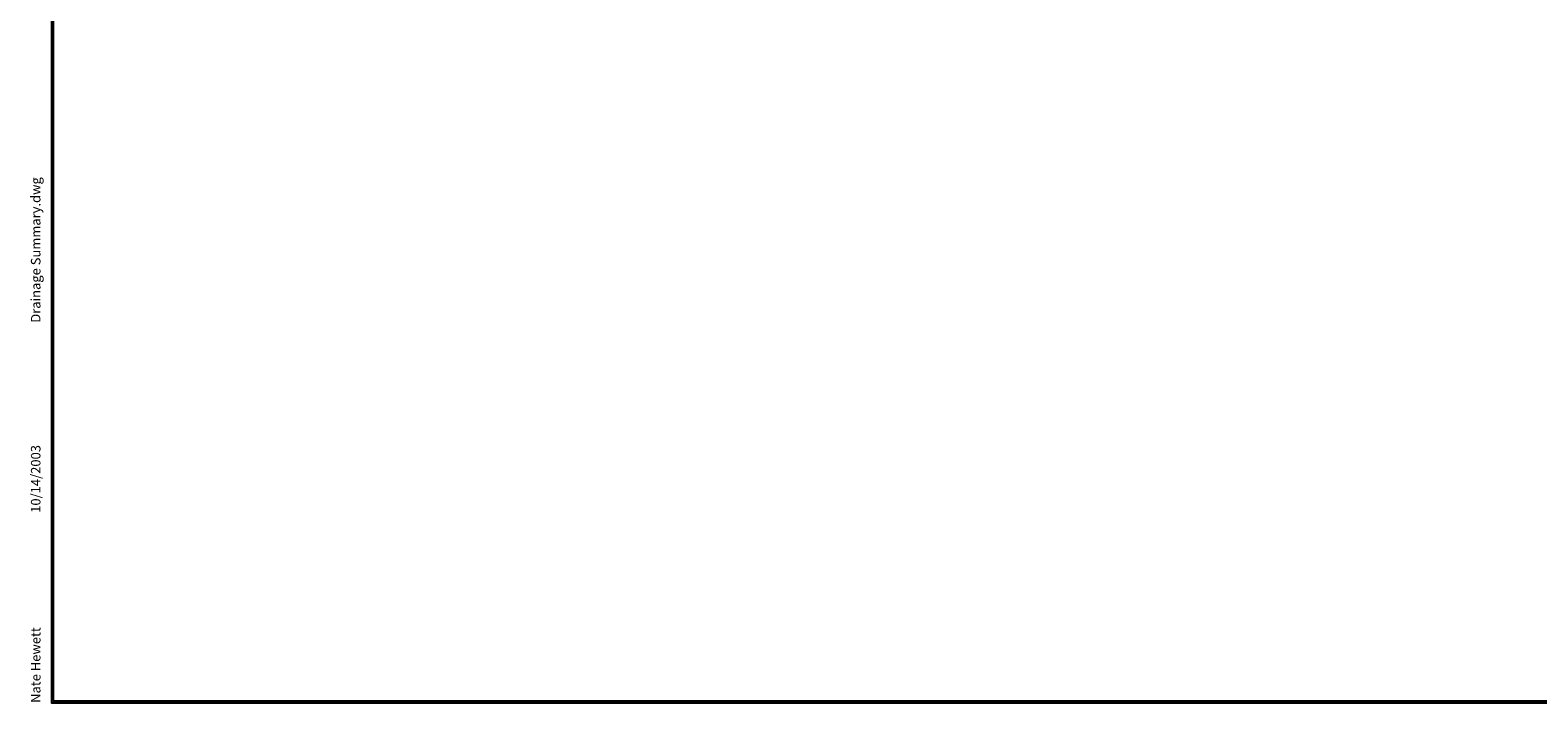
# Paper-space layout 'Drainage Summary' of a CAD drawing. Units: feet. Extents: x 0.2 to 41.1, y 0.6 to 29.6.
# Drawn here: x 0.2 to 24, y 0.6 to 11.2 of the extents above; entities that cross this region are included whole.
import ezdxf
from ezdxf.enums import TextEntityAlignment as Align

# ---------------------------------------------------------------- set-up
doc = ezdxf.new("R2010")
doc.units = ezdxf.units.FT
doc.header["$MEASUREMENT"] = 0
doc.layers.add('Border', color=7, linetype='Continuous')
doc.layers.add('Title Block', color=7, linetype='Continuous')
doc.styles.add('140BT', font='swiss.ttf', dxfattribs={"width": 2, "height": 12.43})
doc.styles.add('Roman', font='romans')
doc.styles.add('SIMPLEX', font='SIMPLEX')

# ---------------------------------------------------------------- blocks, each defined once
blk = doc.blocks.new('Title Block')
at = {"layer": 'Border'}
blk.add_lwpolyline([(41.5, 29.5), (1, 29.5), (1, 0.5), (41.5, 0.5)], close=True, dxfattribs=at)
blk.add_lwpolyline([(39.72, 29.47), (1.03, 29.47), (1.03, 0.53), (39.72, 0.53)], dxfattribs=at)
at = {"style": '140BT', "width": 2}
blk.add_attdef('SHEETTITLE', text='', height=0.125, rotation=90, dxfattribs=at).set_placement((40.09, 2.955), align=Align.BOTTOM_LEFT)
at = {"style": 'SIMPLEX', "flags": 8}
blk.add_attdef('SHEETTOTAL', (40.997, 1.089), '', height=0.15, dxfattribs=at)
at = {"layer": 'Title Block', "style": 'SIMPLEX'}
for tag, p in [('DATE', (41.345, 2.123)), ('SCALE', (41.345, 1.616)), ('SH', (40.5, 1.089)), ('PROJECT', (41.345, 0.592))]:
    blk.add_attdef(tag, text='', height=0.15, dxfattribs=at).set_placement(p, align=Align.RIGHT)

psp = doc.layouts.new('Drainage Summary')

# ---------------------------------------------------------------- block references
psp.add_blockref('Title Block', (-0.426, 0.089))

# ---------------------------------------------------------------- texts
at = {"layer": 'Title Block', "color": 0, "char_height": 0.15, "attachment_point": 7, "rotation": 90, "style": 'Roman'}
for s, insert, width in [('Drainage Summary.dwg', (0.449, 6.589), 5.93), ('10/14/2003', (0.449, 3.589), 2.57515), ('Nate Hewett', (0.449, 0.589), 2.73005)]:
    psp.add_mtext(s, dxfattribs=dict(at, insert=insert, width=width))

doc.saveas('drawing.dxf')
